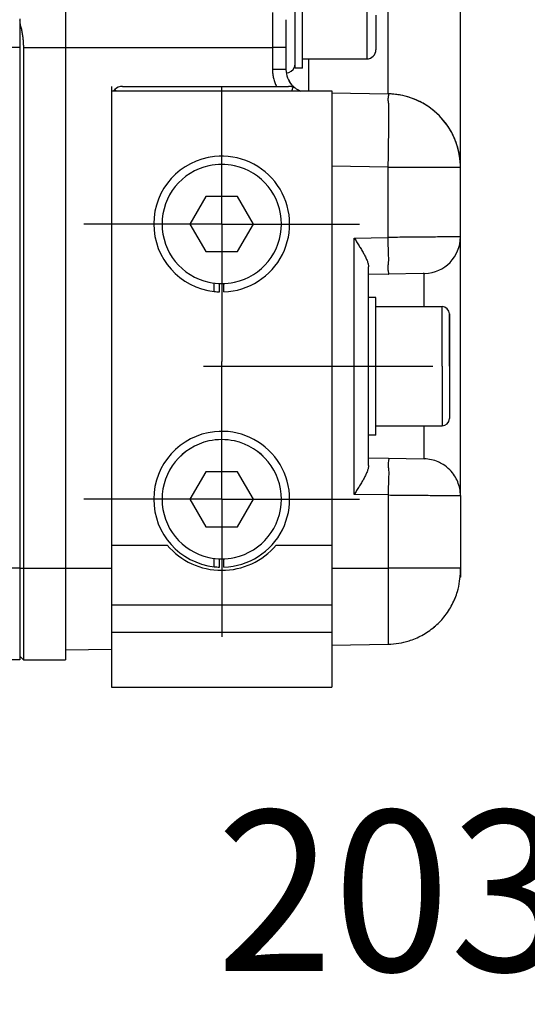
# Model space of a CAD drawing. Units: millimetres. Extents: x -735 to 735, y -520 to 520.
# Drawn here: x -306 to -250, y 34 to 142 of the extents above; entities that cross this region are included whole.
import ezdxf
from ezdxf.enums import TextEntityAlignment as Align

# ---------------------------------------------------------------- set-up
doc = ezdxf.new("R2010")
doc.units = ezdxf.units.MM
doc.header["$LTSCALE"] = 50
doc.linetypes.add('DASHDOT', pattern=[1, 0.5, -0.25, 0, -0.25])
doc.layers.get('0').update_dxf_attribs({"linetype": 'CONTINUOUS'})
doc.layers.add('L', color=7, linetype='CONTINUOUS')
doc.layers.add('MASSE', color=7, linetype='CONTINUOUS')
doc.styles.add('TXT8', font='txt8')
doc.dimstyles.new('CAD400-DIM16', dxfattribs={"dimscale": 5, "dimtxt": 3.5, "dimasz": 2, "dimexe": 1.79, "dimexo": 0.01, "dimgap": 0.09, "dimtad": 1, "dimdec": 4, "dimdsep": 46, "dimcen": 0, "dimclrd": 3, "dimclre": 3, "dimclrt": 7, "dimadec": 0, "dimazin": 0, "dimtfac": 1, "dimtdec": 4, "dimtmove": 0, "dimatfit": 3, "dimfxl": 1, "dimtolj": 1, "dimtzin": 0, "dimarcsym": 0})

# ---------------------------------------------------------------- blocks, each defined once
blk = doc.blocks.new('B-823')
at = {"layer": 'L', "color": 1, "linetype": 'CONTINUOUS'}
blk.add_line((-295.750246, 134.250012), (-295.750241, 133.750092), dxfattribs=at)
blk = doc.blocks.new('B-825')
at = {"layer": 'L', "color": 2, "linetype": 'CONTINUOUS'}
for p, q in [((-275.750706, 139.551402), (-275.750706, 143.749955)), ((-274.950706, 139.749955), (-274.950706, 143.749955)), ((-266.950706, 142.017904), (-266.950706, 140.285853)), ((-266.950706, 142.017904), (-266.950706, 140.285853)), ((-275.750706, 139.369818), (-275.750706, 139.551402)), ((-274.950706, 139.551402), (-274.950706, 139.749955)), ((-274.950706, 137.249955), (-274.950706, 139.551402)), ((-266.950706, 140.285853), (-266.950706, 138.249955)), ((-266.950706, 140.285853), (-266.950706, 138.249955)), ((-275.750706, 139.341566), (-275.750706, 139.369818)), ((-275.750706, 136.971761), (-275.750706, 139.341566)), ((-275.750706, 136.732652), (-275.750706, 136.971761)), ((-275.750706, 136.617031), (-275.750706, 136.732652)), ((-275.750706, 136.249955), (-275.750706, 136.617031)), ((-274.950706, 136.249955), (-274.950706, 137.249955)), ((-274.950706, 137.249955), (-267.950706, 137.249955)), ((-274.950706, 136.249955), (-275.750706, 136.249955)), ((-295.750706, 133.749955), (-295.750706, 84.249955)), ((-295.750706, 133.749955), (-271.750706, 133.749955)), ((-271.750706, 133.749955), (-271.750706, 84.249955)), ((-285.482757, 122.249955), (-287.214808, 119.249955)), ((-282.018656, 122.249955), (-285.482757, 122.249955)), ((-280.286605, 119.249955), (-282.018656, 122.249955)), ((-287.214808, 119.249955), (-285.482757, 116.249955)), ((-282.018656, 116.249955), (-280.286605, 119.249955)), ((-285.482757, 116.249955), (-282.018656, 116.249955)), ((-284.573971, 111.895893), (-284.573971, 112.821981)), ((-283.991619, 111.853878), (-283.991619, 112.779207)), ((-283.509794, 111.853878), (-283.509794, 112.779207)), ((-266.950706, 111.249955), (-267.750706, 111.249955)), ((-266.950706, 110.249955), (-266.950706, 111.249955)), ((-266.950706, 107.948508), (-266.950706, 110.249955)), ((-266.950706, 110.249955), (-259.750706, 110.249955)), ((-258.950706, 107.214057), (-258.950706, 109.449955)), ((-258.950706, 109.449955), (-258.950706, 107.214057)), ((-266.950706, 107.749955), (-266.950706, 107.948508)), ((-266.950706, 103.749955), (-266.950706, 107.749955)), ((-258.950706, 105.482006), (-258.950706, 107.214057)), ((-258.950706, 107.214057), (-258.950706, 105.482006)), ((-267.750706, 103.749955), (-267.750706, 105.237526)), ((-258.950706, 103.749955), (-258.950706, 105.482006)), ((-258.950706, 105.482006), (-258.950706, 103.749955)), ((-267.750706, 102.262384), (-267.750706, 103.749955)), ((-266.950706, 99.749955), (-266.950706, 103.749955)), ((-258.950706, 103.749955), (-258.950706, 102.017904)), ((-258.950706, 103.749955), (-258.950706, 102.017904)), ((-258.950706, 102.017904), (-258.950706, 100.285853)), ((-258.950706, 102.017904), (-258.950706, 100.285853)), ((-258.950706, 100.285853), (-258.950706, 98.049955)), ((-258.950706, 100.285853), (-258.950706, 98.049955)), ((-266.950706, 99.551402), (-266.950706, 99.749955)), ((-266.950706, 97.249955), (-266.950706, 99.551402)), ((-266.950706, 96.249955), (-266.950706, 97.249955)), ((-266.950706, 97.249955), (-259.750706, 97.249955)), ((-266.950706, 96.249955), (-267.750706, 96.249955)), ((-285.482757, 92.249955), (-287.214808, 89.249955)), ((-282.018656, 92.249955), (-285.482757, 92.249955)), ((-280.286605, 89.249955), (-282.018656, 92.249955)), ((-287.214808, 89.249955), (-285.482757, 86.249955)), ((-282.018656, 86.249955), (-280.286605, 89.249955)), ((-285.482757, 86.249955), (-282.018656, 86.249955)), ((-295.750706, 84.249955), (-295.750706, 77.749955)), ((-271.750706, 84.249955), (-271.750706, 77.749955)), ((-284.573971, 81.895893), (-284.573971, 82.821981)), ((-283.991619, 81.853878), (-283.991619, 82.779207)), ((-283.509794, 81.853878), (-283.509794, 82.779207)), ((-257.841762, 80.749955), (-257.750706, 80.749955)), ((-257.750706, 81.449376), (-257.750706, 81.07366)), ((-257.750706, 81.07366), (-257.750706, 80.749955)), ((-295.750706, 77.749955), (-295.750706, 74.749955)), ((-295.750706, 77.749955), (-271.750706, 77.749955)), ((-295.750706, 77.749955), (-271.750706, 77.749955)), ((-271.750706, 77.749955), (-271.750706, 74.749955)), ((-295.750706, 74.749955), (-295.750706, 68.749955)), ((-271.750706, 74.749955), (-271.750706, 68.749955)), ((-295.750706, 68.749955), (-271.750706, 68.749955))]:
    blk.add_line(p, q, dxfattribs=at)
at = {"layer": 'L', "color": 9, "linetype": 'CONTINUOUS'}
for p, q in [((-267.950706, 143.749955), (-267.950706, 137.249955)), ((-259.750706, 103.749955), (-259.750706, 110.249955)), ((-259.750706, 103.749955), (-259.750706, 97.249955)), ((-295.750706, 84.249955), (-289.672066, 84.249955)), ((-277.829347, 84.249955), (-271.750706, 84.249955)), ((-295.750706, 74.749955), (-271.750706, 74.749955))]:
    blk.add_line(p, q, dxfattribs=at)
at = {"layer": 'L', "color": 2, "linetype": 'CONTINUOUS'}
for centre, radius, start, end in [((-267.950706, 138.249955), 1, 270, 0), ((-283.750706, 119.249955), 7.4, 271.865638, 96.140326), ((-283.750706, 119.249955), 7.4, 96.140326, 263.612505), ((-283.750706, 119.249955), 6.5, 102.37349, 257.62651), ((-283.750706, 119.249955), 6.5, 102.388408, 257.611592), ((-283.750706, 119.249955), 6.5, 90, 102.388408), ((-283.750706, 119.249955), 6.5, 90, 102.37349), ((-283.750706, 119.249955), 6.5, 77.62651, 90), ((-283.750706, 119.249955), 6.5, 77.611592, 90), ((-283.750706, 119.249955), 6.5, 282.37349, 77.62651), ((-283.750706, 119.249955), 6.5, 257.611592, 270), ((-283.750706, 119.249955), 6.5, 257.62651, 270), ((-283.750706, 119.249955), 6.5, 270, 282.388408), ((-283.750706, 119.249955), 6.5, 270, 282.37349), ((-283.750706, 119.249955), 7.4, 263.612505, 268.134362), ((-259.750706, 109.449955), 0.8, 0, 90), ((-259.750706, 98.049955), 0.8, 270, 0), ((-283.750706, 89.249955), 7.4, 96.140326, 263.612505), ((-283.750706, 89.249955), 7.4, 271.865638, 96.140326), ((-283.750706, 89.249955), 6.5, 102.37349, 257.62651), ((-283.750706, 89.249955), 6.5, 102.388408, 257.611592), ((-283.750706, 89.249955), 6.5, 90, 102.388408), ((-283.750706, 89.249955), 6.5, 90, 102.37349), ((-283.750706, 89.249955), 6.5, 77.62651, 90), ((-283.750706, 89.249955), 6.5, 77.611592, 90), ((-283.750706, 89.249955), 6.5, 282.37349, 77.62651), ((-283.750706, 89.249955), 6.5, 282.388408, 77.611592), ((-283.750706, 89.249955), 7.75, 220.17777, 319.82223), ((-283.750706, 89.249955), 6.5, 257.611592, 270), ((-283.750706, 89.249955), 6.5, 257.62651, 270), ((-283.750706, 89.249955), 6.5, 270, 282.388408), ((-283.750706, 89.249955), 6.5, 270, 282.37349), ((-283.750706, 89.249955), 7.4, 263.612505, 268.134362)]:
    blk.add_arc(centre, radius, start, end, dxfattribs=at)
blk = doc.blocks.new('B-826')
at = {"color": 2, "linetype": 'CONTINUOUS'}
for p, q in [((-305.750706, 141.603786), (-305.750706, 141.458073)), ((-305.750706, 141.458073), (-305.750706, 141.152458)), ((-305.750706, 141.152458), (-305.750706, 140.999872)), ((-305.750706, 140.999872), (-305.750706, 138.500271)), ((-305.750706, 138.500271), (-305.750706, 81.749955)), ((-305.750706, 81.749955), (-305.750706, 72.23939)), ((-305.750706, 72.23939), (-305.750706, 71.749955)), ((-305.750706, 71.749955), (-310.750706, 71.749955))]:
    blk.add_line(p, q, dxfattribs=at)
blk = doc.blocks.new('B-829')
at = {"color": 9, "linetype": 'CONTINUOUS'}
for p, q in [((-265.611087, 133.433327), (-265.611087, 143.749955)), ((-278.224528, 142.287497), (-278.224528, 138.500271)), ((-305.350706, 138.500271), (-300.750706, 138.500271)), ((-300.750706, 138.500271), (-278.224528, 138.500271)), ((-278.224528, 138.500271), (-278.224528, 136.084513)), ((-276.750706, 138.500271), (-278.224528, 138.500271)), ((-276.750706, 136.084513), (-278.224528, 136.084513)), ((-278.224528, 136.084513), (-278.222753, 135.965327)), ((-278.222753, 135.965327), (-278.217408, 135.846154)), ((-278.217408, 135.846154), (-278.208502, 135.727113)), ((-278.208502, 135.727113), (-278.196047, 135.608324)), ((-278.196047, 135.608324), (-278.180053, 135.489907)), ((-278.180053, 135.489907), (-278.16053, 135.371983)), ((-278.16053, 135.371983), (-278.137491, 135.254673)), ((-278.137491, 135.254673), (-278.110944, 135.138095)), ((-278.110944, 135.138095), (-278.081076, 135.022982)), ((-278.081076, 135.022982), (-278.047795, 134.908822)), ((-278.047795, 134.908822), (-278.011147, 134.795724)), ((-278.011147, 134.795724), (-277.971178, 134.683796)), ((-277.971178, 134.683796), (-277.927935, 134.573146)), ((-277.927935, 134.573146), (-277.881463, 134.463884)), ((-277.881463, 134.463884), (-277.831809, 134.356117)), ((-277.831809, 134.356117), (-277.779018, 134.249955)), ((-265.582502, 133.426297), (-265.611087, 133.433327)), ((-265.599109, 133.030367), (-265.579724, 133.16025)), ((-265.56433, 133.407685), (-265.582502, 133.426297)), ((-265.579724, 133.16025), (-265.570765, 133.208057)), ((-265.570765, 133.208057), (-265.562118, 133.255796)), ((-265.55489, 133.37941), (-265.56433, 133.407685)), ((-265.562118, 133.255796), (-265.555467, 133.301547)), ((-265.555467, 133.301547), (-265.552497, 133.343391)), ((-265.552497, 133.343391), (-265.55489, 133.37941)), ((-265.610224, 132.808104), (-265.608681, 132.913773)), ((-265.605524, 132.710995), (-265.610224, 132.808104)), ((-265.608681, 132.913773), (-265.599109, 133.030367)), ((-265.596367, 132.620082), (-265.605524, 132.710995)), ((-265.584539, 132.533002), (-265.596367, 132.620082)), ((-265.571824, 132.447389), (-265.584539, 132.533002)), ((-265.560009, 132.360881), (-265.571824, 132.447389)), ((-265.54611, 132.217478), (-265.560009, 132.360881)), ((-265.537978, 132.067106), (-265.54611, 132.217478)), ((-265.534596, 131.911036), (-265.537978, 132.067106)), ((-265.558162, 130.876543), (-265.553285, 131.089677)), ((-265.553285, 131.089677), (-265.548195, 131.255182)), ((-265.548195, 131.255182), (-265.542763, 131.421341)), ((-265.542763, 131.421341), (-265.538007, 131.586883)), ((-265.538007, 131.586883), (-265.534945, 131.750538)), ((-265.534945, 131.750538), (-265.534596, 131.911036)), ((-265.562788, 130.251643), (-265.562527, 130.458036)), ((-265.562281, 130.046476), (-265.562788, 130.251643)), ((-265.562527, 130.458036), (-265.561114, 130.666166)), ((-265.561391, 129.842026), (-265.562281, 130.046476)), ((-265.561114, 130.666166), (-265.558162, 130.876543)), ((-265.563484, 128.713344), (-265.561515, 128.954117)), ((-265.561515, 128.954117), (-265.560309, 129.194139)), ((-265.560506, 129.637781), (-265.561391, 129.842026)), ((-265.560009, 129.433233), (-265.560506, 129.637781)), ((-265.560309, 129.194139), (-265.560009, 129.433233)), ((-265.579724, 127.50439), (-265.576103, 127.746271)), ((-265.576103, 127.746271), (-265.572525, 127.988283)), ((-265.572525, 127.988283), (-265.569132, 128.23025)), ((-265.569132, 128.23025), (-265.566071, 128.471996)), ((-265.566071, 128.471996), (-265.563484, 128.713344)), ((-265.594748, 126.468743), (-265.590994, 126.727354)), ((-265.590994, 126.727354), (-265.587271, 126.986121)), ((-265.587271, 126.986121), (-265.583531, 127.245111)), ((-265.583531, 127.245111), (-265.579724, 127.50439)), ((-265.611087, 125.434545), (-265.606705, 125.69319)), ((-265.606705, 125.69319), (-265.602554, 125.951728)), ((-265.602554, 125.951728), (-265.598585, 126.210223)), ((-265.598585, 126.210223), (-265.594748, 126.468743)), ((-265.611087, 125.434545), (-271.750706, 125.541713)), ((-265.611087, 117.786693), (-265.611087, 125.434545)), ((-265.611087, 125.434545), (-257.750706, 125.434545)), ((-269.322782, 117.721905), (-265.611087, 117.786693)), ((-269.322782, 89.778005), (-269.322782, 117.721905)), ((-265.355662, 117.788926), (-265.611087, 117.786693)), ((-265.608408, 117.5961), (-265.611087, 117.786693)), ((-265.606719, 117.406467), (-265.608408, 117.5961)), ((-265.605524, 117.217218), (-265.606719, 117.406467)), ((-265.60433, 117.027774), (-265.605524, 117.217218)), ((-265.602645, 116.837556), (-265.60433, 117.027774)), ((-265.100236, 117.791158), (-265.355662, 117.788926)), ((-264.844811, 117.793387), (-265.100236, 117.791158)), ((-264.589385, 117.795616), (-264.844811, 117.793387)), ((-264.33396, 117.797844), (-264.589385, 117.795616)), ((-264.078534, 117.800071), (-264.33396, 117.797844)), ((-263.823109, 117.802298), (-264.078534, 117.800071)), ((-263.567684, 117.804525), (-263.823109, 117.802298)), ((-263.330469, 117.806593), (-263.567684, 117.804525)), ((-263.093254, 117.808662), (-263.330469, 117.806593)), ((-262.856039, 117.810731), (-263.093254, 117.808662)), ((-262.618824, 117.812801), (-262.856039, 117.810731)), ((-262.381609, 117.814871), (-262.618824, 117.812801)), ((-262.144394, 117.816941), (-262.381609, 117.814871)), ((-261.907179, 117.819012), (-262.144394, 117.816941)), ((-261.669964, 117.821083), (-261.907179, 117.819012)), ((-261.466795, 117.822857), (-261.669964, 117.821083)), ((-261.263626, 117.824632), (-261.466795, 117.822857)), ((-261.060457, 117.826406), (-261.263626, 117.824632)), ((-260.857288, 117.828181), (-261.060457, 117.826406)), ((-260.65412, 117.829955), (-260.857288, 117.828181)), ((-260.450951, 117.831729), (-260.65412, 117.829955)), ((-260.247782, 117.833504), (-260.450951, 117.831729)), ((-260.044613, 117.835278), (-260.247782, 117.833504)), ((-259.888971, 117.836637), (-260.044613, 117.835278)), ((-259.733328, 117.837995), (-259.888971, 117.836637)), ((-259.577686, 117.839354), (-259.733328, 117.837995)), ((-259.422043, 117.840712), (-259.577686, 117.839354)), ((-259.266401, 117.842071), (-259.422043, 117.840712)), ((-259.110758, 117.843429), (-259.266401, 117.842071)), ((-258.955116, 117.844787), (-259.110758, 117.843429)), ((-258.799473, 117.846145), (-258.955116, 117.844787)), ((-258.70171, 117.846998), (-258.799473, 117.846145)), ((-258.603946, 117.847851), (-258.70171, 117.846998)), ((-258.506183, 117.848704), (-258.603946, 117.847851)), ((-258.40842, 117.849557), (-258.506183, 117.848704)), ((-258.310656, 117.85041), (-258.40842, 117.849557)), ((-258.212893, 117.851263), (-258.310656, 117.85041)), ((-258.11513, 117.852115), (-258.212893, 117.851263)), ((-258.017366, 117.852968), (-258.11513, 117.852115)), ((-257.984034, 117.853259), (-258.017366, 117.852968)), ((-257.950701, 117.85355), (-257.984034, 117.853259)), ((-257.917369, 117.853841), (-257.950701, 117.85355)), ((-257.884036, 117.854132), (-257.917369, 117.853841)), ((-257.850704, 117.854422), (-257.884036, 117.854132)), ((-257.817371, 117.854713), (-257.850704, 117.854422)), ((-257.784039, 117.855004), (-257.817371, 117.854713)), ((-257.750706, 117.855295), (-257.784039, 117.855004)), ((-265.599973, 116.645985), (-265.602645, 116.837556)), ((-265.595822, 116.452484), (-265.599973, 116.645985)), ((-265.589697, 116.256474), (-265.595822, 116.452484)), ((-265.582835, 116.08819), (-265.589697, 116.256474)), ((-265.575356, 115.919009), (-265.582835, 116.08819)), ((-265.568413, 115.750254), (-265.575356, 115.919009)), ((-265.608123, 114.772183), (-265.594588, 114.865094)), ((-265.594588, 114.865094), (-265.582186, 114.959127)), ((-265.582186, 114.959127), (-265.569117, 115.105926)), ((-265.569117, 115.105926), (-265.562359, 115.25976)), ((-265.563163, 115.583246), (-265.568413, 115.750254)), ((-265.56076, 115.419307), (-265.563163, 115.583246)), ((-265.562359, 115.25976), (-265.56076, 115.419307)), ((-265.633481, 114.474078), (-265.629772, 114.579286)), ((-265.629507, 114.359549), (-265.633481, 114.474078)), ((-265.629772, 114.579286), (-265.620585, 114.677784)), ((-265.615647, 114.233089), (-265.629507, 114.359549)), ((-265.620585, 114.677784), (-265.608123, 114.772183)), ((-265.589697, 114.092087), (-265.615647, 114.233089)), ((-265.611087, 113.787302), (-265.57967, 113.795161)), ((-265.57761, 114.038827), (-265.589697, 114.092087)), ((-265.57967, 113.795161), (-265.560461, 113.815967)), ((-265.565745, 113.985591), (-265.57761, 114.038827)), ((-265.556101, 113.934533), (-265.565745, 113.985591)), ((-265.560461, 113.815967), (-265.551461, 113.847567)), ((-265.550673, 113.887807), (-265.556101, 113.934533)), ((-265.551461, 113.847567), (-265.550673, 113.887807)), ((-261.680897, 110.249955), (-261.680897, 113.855904)), ((-261.680897, 93.644006), (-261.680897, 97.249955)), ((-265.611087, 89.713217), (-269.322782, 89.778005)), ((-265.611087, 89.713217), (-265.611087, 81.749955)), ((-265.611087, 89.713217), (-265.355663, 89.710982)), ((-265.355663, 89.710982), (-265.100239, 89.708749)), ((-265.100239, 89.708749), (-264.844815, 89.70652)), ((-264.844815, 89.70652), (-264.589391, 89.704292)), ((-264.589391, 89.704292), (-264.333967, 89.702065)), ((-264.333967, 89.702065), (-264.078543, 89.699839)), ((-264.078543, 89.699839), (-263.823118, 89.697613)), ((-263.823118, 89.697613), (-263.567694, 89.695387)), ((-263.567694, 89.695387), (-263.330487, 89.693319)), ((-263.330487, 89.693319), (-263.093279, 89.69125)), ((-263.093279, 89.69125), (-262.856071, 89.689181)), ((-262.856071, 89.689181), (-262.618864, 89.687111)), ((-262.618864, 89.687111), (-262.381656, 89.685041)), ((-262.381656, 89.685041), (-262.144448, 89.682971)), ((-262.144448, 89.682971), (-261.907241, 89.6809)), ((-261.907241, 89.6809), (-261.670033, 89.678829)), ((-261.670033, 89.678829), (-261.466865, 89.677056)), ((-261.466865, 89.677056), (-261.263696, 89.675282)), ((-261.263696, 89.675282), (-261.060528, 89.673509)), ((-261.060528, 89.673509), (-260.857359, 89.671735)), ((-260.857359, 89.671735), (-260.65419, 89.669962)), ((-260.65419, 89.669962), (-260.451022, 89.668188)), ((-260.451022, 89.668188), (-260.247853, 89.666414)), ((-260.247853, 89.666414), (-260.044685, 89.664639)), ((-260.044685, 89.664639), (-259.889038, 89.66328)), ((-259.889038, 89.66328), (-259.733392, 89.661921)), ((-259.733392, 89.661921), (-259.577745, 89.660561)), ((-259.577745, 89.660561), (-259.422098, 89.659202)), ((-259.422098, 89.659202), (-259.266452, 89.657842)), ((-259.266452, 89.657842), (-259.110805, 89.656483)), ((-259.110805, 89.656483), (-258.955159, 89.655124)), ((-258.955159, 89.655124), (-258.799512, 89.653766)), ((-258.799512, 89.653766), (-258.701744, 89.652912)), ((-258.701744, 89.652912), (-258.603976, 89.652059)), ((-258.603976, 89.652059), (-258.506208, 89.651206)), ((-258.506208, 89.651206), (-258.40844, 89.650353)), ((-258.40844, 89.650353), (-258.310672, 89.6495)), ((-258.310672, 89.6495), (-258.212905, 89.648647)), ((-258.212905, 89.648647), (-258.115137, 89.647795)), ((-258.115137, 89.647795), (-258.017369, 89.646942)), ((-258.017369, 89.646942), (-257.984036, 89.646651)), ((-257.984036, 89.646651), (-257.950703, 89.64636)), ((-257.950703, 89.64636), (-257.91737, 89.646069)), ((-257.91737, 89.646069), (-257.884038, 89.645779)), ((-257.884038, 89.645779), (-257.850705, 89.645488)), ((-257.850705, 89.645488), (-257.817372, 89.645197)), ((-257.817372, 89.645197), (-257.784039, 89.644906)), ((-257.784039, 89.644906), (-257.750706, 89.644615)), ((-305.750706, 81.749955), (-305.350706, 81.749955)), ((-305.350706, 81.749955), (-300.750706, 81.749955)), ((-300.750706, 81.749955), (-295.750706, 81.749955)), ((-271.750706, 81.749955), (-265.611087, 81.749955)), ((-265.611087, 81.749955), (-265.611087, 73.450595))]:
    blk.add_line(p, q, dxfattribs=at)
at = {"color": 2, "linetype": 'CONTINUOUS'}
for p, q in [((-305.750706, 141.457344), (-305.718755, 141.552459)), ((-305.750706, 141.152458), (-305.717706, 141.043071)), ((-305.717706, 141.043071), (-305.686081, 140.933259)), ((-305.686081, 140.933259), (-305.655843, 140.823042)), ((-305.655843, 140.823042), (-305.626998, 140.71244)), ((-305.626998, 140.71244), (-305.599557, 140.601476)), ((-305.599557, 140.601476), (-305.573527, 140.490168)), ((-305.573527, 140.490168), (-305.548918, 140.378539)), ((-305.548918, 140.378539), (-305.525739, 140.266608)), ((-305.525739, 140.266608), (-305.504463, 140.156891)), ((-305.504463, 140.156891), (-305.484563, 140.046922)), ((-305.484563, 140.046922), (-305.466039, 139.936716)), ((-305.466039, 139.936716), (-305.448891, 139.826289)), ((-305.448891, 139.826289), (-305.433119, 139.715657)), ((-305.433119, 139.715657), (-305.418725, 139.604835)), ((-305.418725, 139.604835), (-305.405708, 139.49384)), ((-305.405708, 139.49384), (-305.39407, 139.382688)), ((-305.39407, 139.382688), (-305.383919, 139.272664)), ((-305.383919, 139.272664), (-305.375116, 139.162521)), ((-305.375116, 139.162521), (-305.367664, 139.052278)), ((-305.367664, 139.052278), (-305.361563, 138.941957)), ((-305.361563, 138.941957), (-305.356816, 138.831575)), ((-305.356816, 138.831575), (-305.353423, 138.721154)), ((-305.353423, 138.721154), (-305.351386, 138.610713)), ((-305.351386, 138.610713), (-305.350706, 138.500271)), ((-305.350706, 138.500271), (-305.350706, 81.749955)), ((-275.979715, 134.171005), (-275.995848, 134.128893)), ((-295.380668, 133.879917), (-295.399234, 133.898483)), ((-295.362102, 133.861351), (-295.380668, 133.879917)), ((-295.343536, 133.842785), (-295.362102, 133.861351)), ((-295.32497, 133.824219), (-295.343536, 133.842785)), ((-295.306404, 133.805653), (-295.32497, 133.824219)), ((-295.287838, 133.787087), (-295.306404, 133.805653)), ((-295.269272, 133.768521), (-295.287838, 133.787087)), ((-295.250706, 133.749955), (-295.269272, 133.768521)), ((-276.131032, 133.760641), (-276.134681, 133.750323)), ((-276.127377, 133.770958), (-276.131032, 133.760641)), ((-276.123716, 133.781273), (-276.127377, 133.770958)), ((-276.120048, 133.791585), (-276.123716, 133.781273)), ((-276.116374, 133.801895), (-276.120048, 133.791585)), ((-276.112694, 133.812203), (-276.116374, 133.801895)), ((-276.109007, 133.822508), (-276.112694, 133.812203)), ((-276.105314, 133.832811), (-276.109007, 133.822508)), ((-276.090027, 133.875238), (-276.105314, 133.832811)), ((-276.074628, 133.917624), (-276.090027, 133.875238)), ((-276.059114, 133.959968), (-276.074628, 133.917624)), ((-276.043481, 134.002269), (-276.059114, 133.959968)), ((-276.027728, 134.044524), (-276.043481, 134.002269)), ((-276.011851, 134.086733), (-276.027728, 134.044524)), ((-275.995848, 134.128893), (-276.011851, 134.086733)), ((-269.322782, 117.721905), (-269.255853, 117.617166)), ((-269.255853, 117.617166), (-269.189004, 117.512392)), ((-269.189004, 117.512392), (-269.122272, 117.40755)), ((-269.122272, 117.40755), (-269.055692, 117.302608)), ((-269.055692, 117.302608), (-268.9893, 117.197533)), ((-268.9893, 117.197533), (-268.923134, 117.092294)), ((-268.923134, 117.092294), (-268.857229, 116.986858)), ((-268.857229, 116.986858), (-268.791621, 116.881193)), ((-268.791621, 116.881193), (-268.728402, 116.778602)), ((-268.728402, 116.778602), (-268.665584, 116.675743)), ((-268.665584, 116.675743), (-268.603252, 116.572595)), ((-268.603252, 116.572595), (-268.541495, 116.469137)), ((-268.541495, 116.469137), (-268.480398, 116.365346)), ((-268.480398, 116.365346), (-268.42005, 116.261201)), ((-268.42005, 116.261201), (-268.360538, 116.15668)), ((-268.360538, 116.15668), (-268.301948, 116.051761)), ((-268.301948, 116.051761), (-268.24973, 115.956293)), ((-268.24973, 115.956293), (-268.198479, 115.860348)), ((-268.198479, 115.860348), (-268.148333, 115.763795)), ((-268.148333, 115.763795), (-268.099431, 115.666503)), ((-268.099431, 115.666503), (-268.05191, 115.568339)), ((-268.05191, 115.568339), (-268.005908, 115.469172)), ((-268.005908, 115.469172), (-267.961565, 115.368871)), ((-267.961565, 115.368871), (-267.919016, 115.267302)), ((-267.919016, 115.267302), (-267.885626, 115.182876)), ((-267.885626, 115.182876), (-267.854281, 115.097565)), ((-267.854281, 115.097565), (-267.825723, 115.011431)), ((-267.825723, 115.011431), (-267.800695, 114.924532)), ((-267.800695, 114.924532), (-267.779938, 114.836927)), ((-267.779938, 114.836927), (-267.764192, 114.748677)), ((-267.764192, 114.748677), (-267.754201, 114.65984)), ((-267.754201, 114.65984), (-267.750706, 114.570475)), ((-267.885626, 92.317034), (-267.919016, 92.232608)), ((-267.854281, 92.402345), (-267.885626, 92.317034)), ((-267.825723, 92.488479), (-267.854281, 92.402345)), ((-267.800695, 92.575378), (-267.825723, 92.488479)), ((-267.779938, 92.662983), (-267.800695, 92.575378)), ((-267.764192, 92.751233), (-267.779938, 92.662983)), ((-267.754201, 92.84007), (-267.764192, 92.751233)), ((-267.750706, 92.929435), (-267.754201, 92.84007)), ((-268.42005, 91.238709), (-268.480398, 91.134564)), ((-268.360538, 91.34323), (-268.42005, 91.238709)), ((-268.301948, 91.448149), (-268.360538, 91.34323)), ((-268.24973, 91.543617), (-268.301948, 91.448149)), ((-268.198479, 91.639562), (-268.24973, 91.543617)), ((-268.148333, 91.736115), (-268.198479, 91.639562)), ((-268.099431, 91.833407), (-268.148333, 91.736115)), ((-268.05191, 91.931571), (-268.099431, 91.833407)), ((-268.005908, 92.030738), (-268.05191, 91.931571)), ((-267.961565, 92.131039), (-268.005908, 92.030738)), ((-267.919016, 92.232608), (-267.961565, 92.131039)), ((-269.055692, 90.197302), (-269.122272, 90.09236)), ((-268.9893, 90.302377), (-269.055692, 90.197302)), ((-268.923134, 90.407616), (-268.9893, 90.302377)), ((-268.857229, 90.513052), (-268.923134, 90.407616)), ((-268.791621, 90.618717), (-268.857229, 90.513052)), ((-268.728402, 90.721308), (-268.791621, 90.618717)), ((-268.665584, 90.824167), (-268.728402, 90.721308)), ((-268.603252, 90.927315), (-268.665584, 90.824167)), ((-268.541495, 91.030773), (-268.603252, 90.927315)), ((-268.480398, 91.134564), (-268.541495, 91.030773)), ((-269.255853, 89.882744), (-269.322782, 89.778005)), ((-269.189004, 89.987518), (-269.255853, 89.882744)), ((-269.122272, 90.09236), (-269.189004, 89.987518)), ((-305.350706, 81.749955), (-305.350706, 72.23939)), ((-305.350706, 72.23939), (-305.350706, 71.749955))]:
    blk.add_line(p, q, dxfattribs=at)
blk = doc.blocks.new('B-833')
at = {"color": 2, "linetype": 'CONTINUOUS'}
for p, q in [((-300.750706, 143.013623), (-300.750706, 138.500271)), ((-257.750706, 125.434545), (-257.750706, 143.749955)), ((-305.750706, 141.603786), (-305.750706, 141.458073)), ((-305.750706, 141.458073), (-305.750706, 141.152458)), ((-305.750706, 141.152458), (-305.750706, 140.999872)), ((-276.750706, 141.51991), (-276.750706, 138.500271)), ((-300.750706, 138.500271), (-300.750706, 81.749955)), ((-276.750706, 138.500271), (-276.750706, 136.084513)), ((-276.750706, 138.500271), (-276.750706, 136.084513)), ((-294.550706, 134.249955), (-276.459943, 134.249955)), ((-294.550706, 134.249955), (-276.459943, 134.249955)), ((-271.754361, 133.540558), (-265.611087, 133.433327)), ((-257.750706, 117.855295), (-257.750706, 125.434545)), ((-257.750706, 89.644615), (-257.750706, 117.855295)), ((-267.750706, 111.249955), (-267.750706, 114.570402)), ((-265.611087, 113.787302), (-267.750706, 113.749955)), ((-261.812732, 113.853603), (-265.611087, 113.787302)), ((-261.766553, 113.854409), (-261.812732, 113.853603)), ((-261.680897, 113.855904), (-261.766553, 113.854409)), ((-261.755583, 113.854592), (-261.630514, 113.857429)), ((-261.680897, 113.855904), (-261.630503, 113.857101)), ((-267.750706, 105.237526), (-267.750706, 111.249955)), ((-267.750706, 96.249955), (-267.750706, 102.262384)), ((-267.750706, 92.929508), (-267.750706, 96.249955)), ((-267.750706, 93.749955), (-265.611087, 93.712608)), ((-267.750706, 93.749955), (-265.611087, 93.712608)), ((-265.611087, 93.712608), (-261.680897, 93.644006)), ((-265.611087, 93.712608), (-261.680897, 93.644006)), ((-257.750706, 89.644615), (-257.750706, 81.749955)), ((-257.750706, 89.644615), (-257.750706, 81.749955)), ((-300.750706, 81.749955), (-300.750706, 73.659785)), ((-257.750706, 81.449376), (-257.750706, 81.749956)), ((-257.750706, 81.749955), (-257.750706, 81.449376)), ((-300.750706, 73.659785), (-300.750706, 71.749955)), ((-271.750706, 73.343427), (-265.611087, 73.450595)), ((-305.750706, 72.149955), (-305.550706, 71.949955)), ((-305.550706, 71.949955), (-305.350706, 71.749955)), ((-300.750706, 72.83723), (-295.750706, 72.924506)), ((-305.350706, 71.749955), (-300.750706, 71.749955))]:
    blk.add_line(p, q, dxfattribs=at)
at = {"color": 9, "linetype": 'CONTINUOUS'}
for p, q in [((-274.294339, 137.249955), (-274.294338, 133.749955)), ((-265.589697, 93.407816), (-265.615647, 93.266812)), ((-265.611087, 93.712608), (-265.57967, 93.704749)), ((-265.577609, 93.461077), (-265.589697, 93.407816)), ((-265.57967, 93.704749), (-265.56046, 93.683943)), ((-265.565744, 93.514315), (-265.577609, 93.461077)), ((-265.556099, 93.565374), (-265.565744, 93.514315)), ((-265.56046, 93.683943), (-265.55146, 93.652342)), ((-265.550672, 93.612101), (-265.556099, 93.565374)), ((-265.55146, 93.652342), (-265.550672, 93.612101)), ((-265.629508, 93.14035), (-265.633482, 93.025819)), ((-265.633482, 93.025819), (-265.629773, 92.920609)), ((-265.629773, 92.920609), (-265.620586, 92.822109)), ((-265.615647, 93.266812), (-265.629508, 93.14035)), ((-265.620586, 92.822109), (-265.608123, 92.727708)), ((-265.608123, 92.727708), (-265.594588, 92.634795)), ((-265.594588, 92.634795), (-265.582186, 92.54076)), ((-265.582186, 92.54076), (-265.569117, 92.393962)), ((-265.569117, 92.393962), (-265.56236, 92.240127)), ((-265.589697, 91.243413), (-265.595822, 91.047406)), ((-265.582836, 91.411697), (-265.589697, 91.243413)), ((-265.575356, 91.580877), (-265.582836, 91.411697)), ((-265.568413, 91.749633), (-265.575356, 91.580877)), ((-265.563163, 91.916641), (-265.568413, 91.749633)), ((-265.56076, 92.08058), (-265.563163, 91.916641)), ((-265.56236, 92.240127), (-265.56076, 92.08058)), ((-265.605524, 90.282683), (-265.606719, 90.093437)), ((-265.60433, 90.472125), (-265.605524, 90.282683)), ((-265.602645, 90.66234), (-265.60433, 90.472125)), ((-265.599973, 90.853908), (-265.602645, 90.66234)), ((-265.595822, 91.047406), (-265.599973, 90.853908)), ((-265.608409, 89.903808), (-265.611087, 89.713217)), ((-265.606719, 90.093437), (-265.608409, 89.903808)), ((-258.133677, 81.74996), (-265.611087, 81.749955)), ((-257.750706, 81.749955), (-258.133677, 81.74996))]:
    blk.add_line(p, q, dxfattribs=at)
at = {"color": 2, "linetype": 'CONTINUOUS'}
for centre, radius, start, end in [((-276.750706, 136.732652), 1, 271.42344, 337.40937), ((-276.750706, 136.732652), 1, 337.40937, 0), ((-274.250706, 136.084513), 2.5, 180, 222.407534), ((-294.550706, 133.049955), 1.2, 90, 135), ((-276.459943, 132.749955), 1.5, 71.32791, 90), ((-274.250706, 136.084513), 2.5, 208.313299, 219.904002), ((-274.250706, 136.084513), 2.5, 222.407534, 227.849139), ((-276.459943, 132.749955), 1.5, 56.474431, 71.32791), ((-274.250706, 136.084513), 2.5, 227.849139, 236.474431), ((-294.550706, 133.049955), 1.2, 135, 144.102718), ((-274.250706, 136.084513), 2.5, 236.474431, 249.436421), ((-265.750706, 125.434545), 8, 71.200041, 89), ((-265.750706, 125.434545), 8, 0, 89), ((-265.750706, 125.434545), 8, 64.90614, 71.200041), ((-265.750706, 125.434545), 8, 53.400075, 64.90614), ((-265.750706, 125.434545), 8, 45.1748, 53.400075), ((-265.750706, 125.434545), 8, 35.600087, 45.1748), ((-265.750706, 125.434545), 8, 25.423048, 35.600087), ((-265.750706, 125.434545), 8, 17.800065, 25.423048), ((-265.750706, 125.434545), 8, 0, 17.800065), ((-261.750891, 117.855291), 3.999815, 271.724689, 0.000046), ((-261.750706, 89.644615), 4, 66.750191, 89), ((-261.750706, 89.644615), 4, 66.750182, 89), ((-261.750706, 89.644615), 4, 58.233285, 66.750191), ((-261.750706, 89.644615), 4, 58.233316, 66.750182), ((-261.750706, 89.644615), 4, 44.500293, 58.233316), ((-261.750706, 89.644615), 4, 44.500308, 58.233285), ((-261.750706, 89.644615), 4, 32.540849, 44.500308), ((-261.750706, 89.644615), 4, 32.540903, 44.500293), ((-261.750706, 89.644615), 4, 22.250252, 32.540903), ((-261.750706, 89.644615), 4, 22.250265, 32.540849), ((-261.750706, 89.644615), 4, 0, 22.250265), ((-261.750706, 89.644615), 4, 0, 22.250252), ((-265.750706, 81.449376), 8, 343.503819, 0), ((-265.750706, 81.449376), 8, 343.533479, 360), ((-265.750706, 81.449376), 8, 326.922415, 338.256762), ((-265.750706, 81.449376), 8, 326.96351, 338.231967), ((-265.750706, 81.449376), 8, 338.231967, 343.533479), ((-265.750706, 81.449376), 8, 338.256762, 343.503819), ((-265.750706, 81.449376), 8, 310.140929, 320.859164), ((-265.750706, 81.449376), 8, 310.179222, 320.82087), ((-265.750706, 81.449376), 8, 320.82087, 326.96351), ((-265.750706, 81.449376), 8, 320.859164, 326.922415), ((-265.750706, 81.449376), 8, 304.036619, 310.179222), ((-265.750706, 81.449376), 8, 304.077714, 310.140929), ((-265.750706, 81.449376), 8, 287.466665, 292.767995), ((-265.750706, 81.449376), 8, 287.496324, 292.743202), ((-265.750706, 81.449376), 8, 292.743202, 304.077714), ((-265.750706, 81.449376), 8, 292.767995, 304.036619), ((-265.750706, 81.449376), 8, 271, 287.496324), ((-265.750706, 81.449376), 8, 271, 287.466665)]:
    blk.add_arc(centre, radius, start, end, dxfattribs=at)
blk = doc.blocks.new('B-834')
at = {"layer": 'L', "color": 4, "linetype": 'DASHDOT'}
for p, q in [((-283.750706, 119.249955), (-283.750706, 134.249955)), ((-283.750706, 119.249955), (-298.750706, 119.249955)), ((-283.750706, 119.249955), (-268.750706, 119.249955)), ((-283.750706, 119.249955), (-283.750706, 104.249955)), ((-283.750706, 89.249955), (-283.750706, 104.249955)), ((-285.750706, 103.749955), (-252.750706, 103.749955)), ((-283.750706, 89.249955), (-298.750706, 89.249955)), ((-283.750706, 89.249955), (-268.750706, 89.249955)), ((-283.750706, 89.249955), (-283.750706, 74.249955))]:
    blk.add_line(p, q, dxfattribs=at)
blk = doc.blocks.new('B-835')
at = {"color": 9, "linetype": 'CONTINUOUS'}
for p, q in [((-305.750706, 138.500271), (-310.750706, 138.500271)), ((-305.750706, 81.749955), (-310.750706, 81.749955))]:
    blk.add_line(p, q, dxfattribs=at)
blk = doc.blocks.new('*D30')
at = {"layer": 'MASSE', "color": 3, "linetype": 'BYBLOCK'}
for p, q in [((-163.750671, -140.51882), (-163.750671, 212.499985)), ((-366.750671, 58.69999), (-366.750671, 21.16392)), ((-366.750671, 30.11392), (-356.750671, 32.31392)), ((-356.750671, 32.31392), (-356.750671, 27.91392)), ((-173.750671, 32.31392), (-163.750671, 30.11392)), ((-173.750671, 27.91392), (-173.750671, 32.31392)), ((-366.750671, 30.11392), (-163.750671, 30.11392)), ((-356.750671, 27.91392), (-366.750671, 30.11392)), ((-163.750671, 30.11392), (-173.750671, 27.91392))]:
    blk.add_line(p, q, dxfattribs=at)
at = {"layer": 'MASSE', "color": 9, "linetype": 'BYBLOCK'}
for p in [(-163.750706, 212.54995), (-366.750706, 58.749955)]:
    blk.add_point(p, dxfattribs=at)
at = {"layer": 'MASSE', "color": 7, "style": 'TXT8', "width": 0.96}
blk.add_text('203', height=17.5, dxfattribs=at).set_placement((-265.250706, 37.813885), align=Align.CENTER)

msp = doc.modelspace()

# ---------------------------------------------------------------- block references
for name in ['B-826', 'B-833', 'B-835', 'B-829']:
    msp.add_blockref(name, (0, 0))
at = {"layer": 'L'}
for name in ['B-834', 'B-825', 'B-823']:
    msp.add_blockref(name, (0, 0), dxfattribs=at)

# ---------------------------------------------------------------- dimensions: what is measured, and where the dimension line sits
at = {"layer": 'MASSE', "color": 3}
dim = msp.add_linear_dim(base=(-366.750671, 30.11392), p1=(-366.750706, 58.749955), p2=(-163.750706, 212.54995), dimstyle='CAD400-DIM16', dxfattribs=at)
dim.commit()
dim.dimension.update_dxf_attribs({"geometry": '*D30', "text_midpoint": (-265.250706, 46.563885), "dimtype": 128})

doc.saveas('drawing.dxf')
